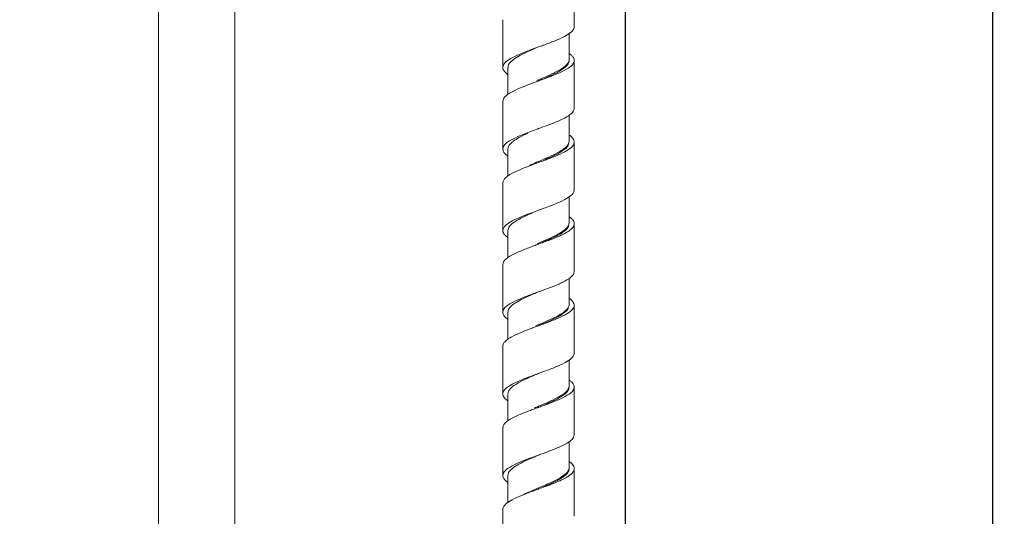
# Model space of a CAD drawing. Units: millimetres. Extents: x 1858 to 2026, y -137 to 210.
# Drawn here: x 1911 to 1969, y 54 to 83 of the extents above; entities that cross this region are included whole.
import ezdxf

# ---------------------------------------------------------------- set-up
doc = ezdxf.new("R2010")
doc.units = ezdxf.units.MM
doc.layers.get('0').update_dxf_attribs({"lineweight": 0})
doc.layers.add('02___PRT_ALL_AXES', color=7, linetype='Continuous', lineweight=0)
doc.styles.get("Standard").update_dxf_attribs({"font": 'ARIAL.TTF'})
doc.dimstyles.new('DIMSTYLE_1', dxfattribs={"dimtxt": 6, "dimasz": 4, "dimexe": 0.18, "dimexo": 2, "dimgap": 1, "dimtad": 1, "dimzin": 12, "dimdsep": 46, "dimtxsty": 'Standard', "dimcen": 0, "dimadec": 0, "dimazin": 3, "dimtfac": 1, "dimtmove": 0, "dimatfit": 3, "dimfxl": 0, "dimtolj": 1, "dimtzin": 0, "dimarcsym": 0})

# ---------------------------------------------------------------- blocks, each defined once
blk = doc.blocks.new('*D3')
at = {"color": 0, "linetype": 'Continuous', "lineweight": -2}
for p, q in [((1916.915, 196.402), (1865.924, 196.402)), ((1866.104, -101.39), (1866.104, 192.402)), ((1919.547, -105.39), (1865.924, -105.39))]:
    blk.add_line(p, q, dxfattribs=at)
at = {"color": 0, "linetype": 'Continuous'}
for points in [[(1865.437, 192.402), (1866.77, 192.402), (1866.104, 196.402)], [(1865.437, -101.39), (1866.77, -101.39), (1866.104, -105.39)]]:
    blk.add_solid(points, dxfattribs=at)
at = {"layer": 'Defpoints', "color": 0, "linetype": 'Continuous'}
for p in [(1866.104, 196.402), (1918.915, 196.402), (1921.547, -105.39)]:
    blk.add_point(p, dxfattribs=at)
at = {"color": 0, "linetype": 'Continuous', "lineweight": 0, "insert": (1862.04, 43.645), "char_height": 6, "attachment_point": 5, "rotation": 90}
blk.add_mtext('\\A1;1005.97', dxfattribs=at)
blk = doc.blocks.new('*D8')
at = {"color": 0, "linetype": 'Continuous', "lineweight": -2}
for p, q in [((1946.242, 93.206), (1946.242, -136.488)), ((1889.395, -100.039), (1889.395, -136.488)), ((1893.395, -136.308), (1942.242, -136.308))]:
    blk.add_line(p, q, dxfattribs=at)
at = {"color": 0, "linetype": 'Continuous'}
for points in [[(1893.395, -135.642), (1893.395, -136.975), (1889.395, -136.308)], [(1942.242, -135.642), (1942.242, -136.975), (1946.242, -136.308)]]:
    blk.add_solid(points, dxfattribs=at)
at = {"layer": 'Defpoints', "color": 0, "linetype": 'Continuous'}
for p in [(1946.242, 95.206), (1889.395, -98.039), (1946.242, -136.308)]:
    blk.add_point(p, dxfattribs=at)
at = {"color": 0, "linetype": 'Continuous', "lineweight": 0, "insert": (1916.864, -132.245), "char_height": 6, "attachment_point": 5}
blk.add_mtext('\\A1;189.49', dxfattribs=at)
blk = doc.blocks.new('*D5')
at = {"color": 0, "linetype": 'Continuous', "lineweight": -2}
for p, q in [((1946.577, 100.406), (1968.039, 100.406)), ((1967.859, -25.189), (1967.859, 96.406)), ((1942.789, -29.189), (1968.039, -29.189))]:
    blk.add_line(p, q, dxfattribs=at)
at = {"color": 0, "linetype": 'Continuous'}
for points in [[(1967.192, 96.406), (1968.525, 96.406), (1967.859, 100.406)], [(1967.192, -25.189), (1968.525, -25.189), (1967.859, -29.189)]]:
    blk.add_solid(points, dxfattribs=at)
at = {"layer": 'Defpoints', "color": 0, "linetype": 'Continuous'}
for p in [(1944.577, 100.406), (1967.859, 100.406), (1940.789, -29.189)]:
    blk.add_point(p, dxfattribs=at)
at = {"color": 0, "linetype": 'Continuous', "lineweight": 0, "insert": (1963.795, 35.608), "char_height": 6, "attachment_point": 5, "rotation": 90}
blk.add_mtext('\\A1;1500', dxfattribs=at)

msp = doc.modelspace()

# ---------------------------------------------------------------- linework, layer by layer
at = {"color": 7, "linetype": 'Continuous', "lineweight": 0}
for p, q in [((1918.792, 16.166), (1918.792, 90.506)), ((1923.292, 16.166), (1923.292, 90.506)), ((1943.242, 82.54), (1943.242, 85.346)), ((1939.042, 82.946), (1939.042, 80.14)), ((1942.942, 80.609), (1942.942, 82.142)), ((1943.242, 77.74), (1943.242, 80.546)), ((1939.342, 80.14), (1939.342, 78.556)), ((1939.042, 78.146), (1939.042, 75.34)), ((1942.942, 75.809), (1942.942, 77.337)), ((1939.342, 75.34), (1939.342, 73.74)), ((1943.242, 72.94), (1943.242, 75.746)), ((1939.042, 73.346), (1939.042, 70.54)), ((1942.942, 71.009), (1942.942, 72.543)), ((1941.142, 71.74), (1940.748, 71.596)), ((1943.242, 68.14), (1943.242, 70.946)), ((1939.342, 70.54), (1939.342, 68.958)), ((1939.042, 68.546), (1939.042, 65.74)), ((1942.942, 66.209), (1942.942, 67.733)), ((1943.242, 63.34), (1943.242, 66.146)), ((1939.342, 65.74), (1939.342, 64.141)), ((1939.042, 63.746), (1939.042, 60.94)), ((1942.942, 61.409), (1942.942, 62.944)), ((1939.342, 60.94), (1939.342, 59.353)), ((1943.242, 58.54), (1943.242, 61.346)), ((1939.042, 58.946), (1939.042, 56.14)), ((1942.942, 56.609), (1942.942, 58.128)), ((1943.242, 53.74), (1943.242, 56.546)), ((1939.342, 56.14), (1939.342, 54.542)), ((1939.042, 54.146), (1939.042, 51.34))]:
    msp.add_line(p, q, dxfattribs=at)
for points, knots in [([(1943.193, 82.371), (1943.158, 82.313), (1942.999, 82.149), (1942.625, 81.926), (1942.069, 81.683), (1941.648, 81.525), (1941.421, 81.442)], [0, 0, 0, 0, 0.202629, 0.674301, 1.298333, 2.022832, 2.022832, 2.022832, 2.022832]), ([(1943.238, 82.54), (1943.239, 82.519), (1943.237, 82.46), (1943.213, 82.404), (1943.193, 82.371)], [0, 0, 0, 0, 0.0616454, 0.176598, 0.176598, 0.176598, 0.176598]), ([(1941.142, 81.34), (1940.999, 81.288), (1940.634, 81.155), (1940.112, 80.957), (1939.744, 80.785), (1939.595, 80.706)], [0, 0, 0, 0, 0.457208, 1.165749, 1.673279, 1.673279, 1.673279, 1.673279]), ([(1941.142, 81.34), (1940.964, 81.265), (1940.596, 81.108), (1940.091, 80.875), (1939.777, 80.687), (1939.651, 80.594)], [0, 0, 0, 0, 0.578872, 1.19916, 1.670258, 1.670258, 1.670258, 1.670258]), ([(1939.518, 80.664), (1939.391, 80.594), (1939.217, 80.483), (1939.096, 80.318), (1939.073, 80.267)], [0, 0, 0, 0, 0.435761, 0.6032719, 0.6032719, 0.6032719, 0.6032719]), ([(1939.651, 80.594), (1939.641, 80.587), (1939.536, 80.508), (1939.387, 80.374), (1939.348, 80.196), (1939.347, 80.14)], [0, 0, 0, 0, 0.0356924, 0.3960631, 0.5632797, 0.5632797, 0.5632797, 0.5632797]), ([(1939.073, 80.267), (1939.055, 80.229), (1939.042, 80.186), (1939.042, 80.142), (1939.042, 80.14)], [0, 0, 0, 0, 0.1247637, 0.1310571, 0.1310571, 0.1310571, 0.1310571]), ([(1943.237, 77.74), (1943.234, 77.676), (1943.207, 77.595), (1943.163, 77.526), (1943.153, 77.513)], [0, 0, 0, 0, 0.1934134, 0.2440703, 0.2440703, 0.2440703, 0.2440703]), ([(1943.153, 77.513), (1943.088, 77.422), (1942.839, 77.249), (1942.38, 77.009), (1941.828, 76.791), (1941.445, 76.65), (1941.274, 76.588)], [0, 0, 0, 0, 0.33534, 0.883886, 1.563617, 2.109014, 2.109014, 2.109014, 2.109014]), ([(1941.142, 76.54), (1941.122, 76.533), (1940.871, 76.441), (1940.412, 76.273), (1939.978, 76.096), (1939.779, 76)], [0, 0, 0, 0, 0.061977, 0.80379, 1.465856, 1.465856, 1.465856, 1.465856]), ([(1939.779, 76), (1939.622, 75.925), (1939.389, 75.796), (1939.169, 75.629), (1939.116, 75.551)], [0, 0, 0, 0, 0.5227426, 0.8058129, 0.8058129, 0.8058129, 0.8058129]), ([(1940.519, 76.27), (1940.34, 76.189), (1940.041, 76.048), (1939.758, 75.874), (1939.651, 75.794)], [0, 0, 0, 0, 0.5893456, 0.9913597, 0.9913597, 0.9913597, 0.9913597]), ([(1939.116, 75.551), (1939.101, 75.529), (1939.065, 75.464), (1939.05, 75.388), (1939.049, 75.34)], [0, 0, 0, 0, 0.0782512, 0.2237001, 0.2237001, 0.2237001, 0.2237001]), ([(1939.049, 75.34), (1939.048, 75.3), (1939.058, 75.229), (1939.09, 75.166), (1939.107, 75.141)], [0, 0, 0, 0, 0.117888, 0.210191, 0.210191, 0.210191, 0.210191]), ([(1939.651, 75.794), (1939.632, 75.779), (1939.525, 75.696), (1939.38, 75.557), (1939.347, 75.391), (1939.346, 75.34)], [0, 0, 0, 0, 0.0723525, 0.4103462, 0.5639514, 0.5639514, 0.5639514, 0.5639514]), ([(1939.107, 75.141), (1939.155, 75.07), (1939.238, 75.002), (1939.323, 74.941), (1939.339, 74.93)], [0, 0, 0, 0, 0.2545405, 0.3136899, 0.3136899, 0.3136899, 0.3136899]), ([(1940.527, 74.319), (1940.378, 74.262), (1940.044, 74.131), (1939.658, 73.952), (1939.427, 73.82), (1939.373, 73.784)], [0, 0, 0, 0, 0.476691, 1.078603, 1.273349, 1.273349, 1.273349, 1.273349]), ([(1939.184, 73.628), (1939.183, 73.627), (1939.14, 73.582), (1939.1, 73.532), (1939.074, 73.478)], [0, 0, 0, 0, 0.0058285, 0.1861011, 0.1861011, 0.1861011, 0.1861011]), ([(1939.074, 73.478), (1939.057, 73.443), (1939.043, 73.398), (1939.042, 73.352), (1939.042, 73.346)], [0, 0, 0, 0, 0.1174696, 0.1368301, 0.1368301, 0.1368301, 0.1368301]), ([(1943.239, 72.94), (1943.24, 72.924), (1943.236, 72.804), (1943.148, 72.702), (1943.074, 72.632)], [0, 0, 0, 0, 0.0485793, 0.3551595, 0.3551595, 0.3551595, 0.3551595]), ([(1943.074, 72.632), (1942.961, 72.527), (1942.648, 72.338), (1942.1, 72.095), (1941.682, 71.938), (1941.457, 71.855)], [0, 0, 0, 0, 0.46323, 1.080583, 1.801611, 1.801611, 1.801611, 1.801611]), ([(1940.748, 71.596), (1940.525, 71.513), (1940.134, 71.366), (1939.754, 71.191), (1939.595, 71.107)], [0, 0, 0, 0, 0.712594, 1.25301, 1.25301, 1.25301, 1.25301]), ([(1940.804, 71.596), (1940.606, 71.51), (1940.242, 71.35), (1939.892, 71.157), (1939.739, 71.057)], [0, 0, 0, 0, 0.646682, 1.194232, 1.194232, 1.194232, 1.194232]), ([(1939.074, 70.672), (1939.057, 70.637), (1939.043, 70.592), (1939.042, 70.546), (1939.042, 70.54)], [0, 0, 0, 0, 0.1174696, 0.1368301, 0.1368301, 0.1368301, 0.1368301]), ([(1939.541, 71.077), (1939.411, 71.007), (1939.231, 70.893), (1939.1, 70.726), (1939.074, 70.672)], [0, 0, 0, 0, 0.4442449, 0.6245176, 0.6245176, 0.6245176, 0.6245176]), ([(1942.879, 70.802), (1942.828, 70.712), (1942.618, 70.529), (1942.211, 70.283), (1941.693, 70.043), (1941.322, 69.885), (1941.142, 69.809)], [0, 0, 0, 0, 0.310144, 0.811941, 1.431434, 2.01969, 2.01969, 2.01969, 2.01969]), ([(1943.158, 70.723), (1943.096, 70.636), (1942.856, 70.465), (1942.407, 70.227), (1941.812, 69.99), (1941.382, 69.833), (1941.162, 69.753)], [0, 0, 0, 0, 0.318548, 0.859226, 1.533685, 2.234403, 2.234403, 2.234403, 2.234403]), ([(1942.926, 70.841), (1942.9, 70.753), (1942.739, 70.554), (1942.374, 70.309), (1941.861, 70.053), (1941.475, 69.887), (1941.268, 69.799)], [0, 0, 0, 0, 0.276306, 0.731413, 1.320318, 1.992412, 1.992412, 1.992412, 1.992412]), ([(1943.236, 70.946), (1943.234, 70.886), (1943.215, 70.821), (1943.184, 70.764), (1943.181, 70.759)], [0, 0, 0, 0, 0.1782619, 0.1948448, 0.1948448, 0.1948448, 0.1948448]), ([(1943.186, 71.13), (1943.205, 71.1), (1943.232, 71.04), (1943.237, 70.975), (1943.236, 70.946)], [0, 0, 0, 0, 0.1056844, 0.1932271, 0.1932271, 0.1932271, 0.1932271]), ([(1939.042, 70.54), (1939.045, 70.453), (1939.092, 70.366), (1939.147, 70.297), (1939.149, 70.295)], [0, 0, 0, 0, 0.2605813, 0.2673981, 0.2673981, 0.2673981, 0.2673981]), ([(1940.728, 69.594), (1940.626, 69.556), (1940.316, 69.439), (1939.843, 69.249), (1939.418, 69.019), (1939.203, 68.863), (1939.149, 68.799)], [0, 0, 0, 0, 0.326543, 0.994239, 1.525037, 1.778179, 1.778179, 1.778179, 1.778179]), ([(1941.142, 69.746), (1941.134, 69.743), (1941.09, 69.727), (1941.046, 69.711), (1941.009, 69.697)], [0, 0, 0, 0, 0.0237271, 0.1411908, 0.1411908, 0.1411908, 0.1411908]), ([(1939.12, 68.762), (1939.107, 68.743), (1939.068, 68.676), (1939.05, 68.599), (1939.049, 68.545)], [0, 0, 0, 0, 0.0703045, 0.2302112, 0.2302112, 0.2302112, 0.2302112]), ([(1943.158, 67.917), (1943.096, 67.831), (1942.856, 67.66), (1942.407, 67.422), (1941.849, 67.199), (1941.456, 67.055), (1941.274, 66.988)], [0, 0, 0, 0, 0.318548, 0.859226, 1.533685, 2.115399, 2.115399, 2.115399, 2.115399]), ([(1943.236, 68.14), (1943.234, 68.081), (1943.211, 68.001), (1943.169, 67.934), (1943.158, 67.917)], [0, 0, 0, 0, 0.1782619, 0.2380003, 0.2380003, 0.2380003, 0.2380003]), ([(1941.142, 66.94), (1940.994, 66.877), (1940.651, 66.731), (1940.153, 66.507), (1939.818, 66.313), (1939.675, 66.213)], [0, 0, 0, 0, 0.483492, 1.115201, 1.639393, 1.639393, 1.639393, 1.639393]), ([(1941.142, 66.94), (1941.134, 66.937), (1940.894, 66.85), (1940.445, 66.686), (1940.008, 66.509), (1939.807, 66.414)], [0, 0, 0, 0, 0.023727, 0.767674, 1.43537, 1.43537, 1.43537, 1.43537]), ([(1939.807, 66.414), (1939.647, 66.337), (1939.406, 66.207), (1939.177, 66.038), (1939.12, 65.956)], [0, 0, 0, 0, 0.5307982, 0.8293335, 0.8293335, 0.8293335, 0.8293335]), ([(1942.908, 65.994), (1942.866, 65.891), (1942.655, 65.691), (1942.249, 65.44), (1941.728, 65.195), (1941.352, 65.035), (1941.165, 64.955)], [0, 0, 0, 0, 0.333711, 0.827919, 1.445226, 2.054757, 2.054757, 2.054757, 2.054757]), ([(1943.14, 66.386), (1943.144, 66.38), (1943.196, 66.311), (1943.237, 66.225), (1943.24, 66.145)], [0, 0, 0, 0, 0.0207438, 0.2609443, 0.2609443, 0.2609443, 0.2609443]), ([(1943.24, 66.145), (1943.241, 66.134), (1943.24, 66.1), (1943.232, 66.067), (1943.225, 66.047)], [0, 0, 0, 0, 0.0355418, 0.1004409, 0.1004409, 0.1004409, 0.1004409]), ([(1939.049, 65.74), (1939.048, 65.705), (1939.055, 65.636), (1939.085, 65.575), (1939.103, 65.547)], [0, 0, 0, 0, 0.1042146, 0.2028522, 0.2028522, 0.2028522, 0.2028522]), ([(1939.12, 65.956), (1939.107, 65.937), (1939.068, 65.87), (1939.05, 65.793), (1939.049, 65.74)], [0, 0, 0, 0, 0.0703045, 0.2302112, 0.2302112, 0.2302112, 0.2302112]), ([(1939.103, 65.547), (1939.147, 65.48), (1939.231, 65.409), (1939.316, 65.345), (1939.338, 65.33)], [0, 0, 0, 0, 0.2409932, 0.3200343, 0.3200343, 0.3200343, 0.3200343]), ([(1942.869, 65.988), (1942.808, 65.889), (1942.577, 65.7), (1942.147, 65.45), (1941.644, 65.222), (1941.296, 65.074), (1941.142, 65.009)], [0, 0, 0, 0, 0.348834, 0.868066, 1.498866, 2.002121, 2.002121, 2.002121, 2.002121]), ([(1943.088, 65.851), (1942.98, 65.744), (1942.671, 65.557), (1942.131, 65.313), (1941.607, 65.115), (1941.272, 64.993), (1941.162, 64.953)], [0, 0, 0, 0, 0.454765, 1.065306, 1.782681, 2.133869, 2.133869, 2.133869, 2.133869]), ([(1941.011, 64.898), (1940.935, 64.87), (1940.845, 64.837), (1940.755, 64.804), (1940.741, 64.799)], [0, 0, 0, 0, 0.2426277, 0.2872933, 0.2872933, 0.2872933, 0.2872933]), ([(1940.741, 64.799), (1940.531, 64.721), (1940.132, 64.57), (1939.678, 64.362), (1939.438, 64.227), (1939.378, 64.187)], [0, 0, 0, 0, 0.671811, 1.280695, 1.496376, 1.496376, 1.496376, 1.496376]), ([(1939.081, 63.895), (1939.062, 63.859), (1939.044, 63.808), (1939.043, 63.756), (1939.043, 63.746)], [0, 0, 0, 0, 0.1227461, 0.1551531, 0.1551531, 0.1551531, 0.1551531]), ([(1943.24, 63.34), (1943.241, 63.328), (1943.239, 63.215), (1943.159, 63.116), (1943.088, 63.045)], [0, 0, 0, 0, 0.0355418, 0.335965, 0.335965, 0.335965, 0.335965]), ([(1943.088, 63.045), (1942.98, 62.939), (1942.671, 62.751), (1942.131, 62.507), (1941.644, 62.323), (1941.346, 62.214), (1941.273, 62.188)], [0, 0, 0, 0, 0.454765, 1.065306, 1.782681, 2.016255, 2.016255, 2.016255, 2.016255]), ([(1941.142, 62.14), (1941.022, 62.096), (1940.678, 61.971), (1940.157, 61.775), (1939.765, 61.596), (1939.595, 61.507)], [0, 0, 0, 0, 0.381899, 1.098369, 1.671964, 1.671964, 1.671964, 1.671964]), ([(1941.142, 62.14), (1941.129, 62.134), (1940.905, 62.039), (1940.498, 61.866), (1940.113, 61.679), (1939.94, 61.581)], [0, 0, 0, 0, 0.043496, 0.729647, 1.326264, 1.326264, 1.326264, 1.326264]), ([(1939.564, 61.491), (1939.431, 61.419), (1939.249, 61.306), (1939.11, 61.142), (1939.081, 61.089)], [0, 0, 0, 0, 0.4527265, 0.6334927, 0.6334927, 0.6334927, 0.6334927]), ([(1943.181, 61.537), (1943.2, 61.509), (1943.23, 61.447), (1943.236, 61.379), (1943.235, 61.346)], [0, 0, 0, 0, 0.1000746, 0.2010341, 0.2010341, 0.2010341, 0.2010341]), ([(1939.081, 61.089), (1939.062, 61.053), (1939.044, 61.003), (1939.043, 60.951), (1939.043, 60.94)], [0, 0, 0, 0, 0.1227461, 0.1551531, 0.1551531, 0.1551531, 0.1551531]), ([(1939.043, 60.94), (1939.047, 60.859), (1939.088, 60.773), (1939.141, 60.704), (1939.145, 60.699)], [0, 0, 0, 0, 0.2441182, 0.2622293, 0.2622293, 0.2622293, 0.2622293]), ([(1939.547, 61.308), (1939.462, 61.231), (1939.355, 61.113), (1939.345, 60.969), (1939.346, 60.94)], [0, 0, 0, 0, 0.3425114, 0.4279696, 0.4279696, 0.4279696, 0.4279696]), ([(1942.861, 61.178), (1942.789, 61.068), (1942.536, 60.872), (1942.081, 60.618), (1941.594, 60.401), (1941.27, 60.263), (1941.142, 60.209)], [0, 0, 0, 0, 0.394574, 0.930678, 1.571783, 1.989176, 1.989176, 1.989176, 1.989176]), ([(1943.162, 61.128), (1943.105, 61.045), (1942.874, 60.876), (1942.435, 60.64), (1941.833, 60.398), (1941.393, 60.237), (1941.162, 60.153)], [0, 0, 0, 0, 0.302343, 0.835067, 1.504093, 2.241131, 2.241131, 2.241131, 2.241131]), ([(1942.875, 61.137), (1942.811, 61.025), (1942.562, 60.826), (1942.114, 60.571), (1941.625, 60.351), (1941.297, 60.211), (1941.165, 60.155)], [0, 0, 0, 0, 0.386838, 0.918305, 1.559771, 1.989578, 1.989578, 1.989578, 1.989578]), ([(1943.235, 61.346), (1943.234, 61.291), (1943.218, 61.228), (1943.19, 61.173), (1943.186, 61.166)], [0, 0, 0, 0, 0.1634277, 0.187249, 0.187249, 0.187249, 0.187249]), ([(1940.732, 59.995), (1940.64, 59.961), (1940.338, 59.848), (1939.87, 59.661), (1939.435, 59.429), (1939.211, 59.271), (1939.152, 59.202)], [0, 0, 0, 0, 0.295197, 0.968364, 1.507137, 1.77773, 1.77773, 1.77773, 1.77773]), ([(1939.125, 59.167), (1939.113, 59.15), (1939.072, 59.083), (1939.05, 59.003), (1939.048, 58.945)], [0, 0, 0, 0, 0.0618472, 0.2365136, 0.2365136, 0.2365136, 0.2365136]), ([(1943.235, 58.54), (1943.234, 58.486), (1943.215, 58.408), (1943.175, 58.341), (1943.162, 58.322)], [0, 0, 0, 0, 0.1634277, 0.2317448, 0.2317448, 0.2317448, 0.2317448]), ([(1943.162, 58.322), (1943.105, 58.24), (1942.874, 58.071), (1942.435, 57.834), (1941.87, 57.607), (1941.468, 57.459), (1941.274, 57.388)], [0, 0, 0, 0, 0.302343, 0.835067, 1.504093, 2.121925, 2.121925, 2.121925, 2.121925]), ([(1941.142, 57.34), (1940.913, 57.256), (1940.473, 57.096), (1940.038, 56.922), (1939.835, 56.827)], [0, 0, 0, 0, 0.731362, 1.40453, 1.40453, 1.40453, 1.40453]), ([(1941.142, 57.34), (1941.069, 57.309), (1940.805, 57.197), (1940.377, 57.011), (1940.03, 56.836), (1939.876, 56.744)], [0, 0, 0, 0, 0.237366, 0.860546, 1.400354, 1.400354, 1.400354, 1.400354]), ([(1941.274, 57.388), (1941.235, 57.374), (1941.191, 57.358), (1941.146, 57.342), (1941.142, 57.34)], [0, 0, 0, 0, 0.1266028, 0.1411313, 0.1411313, 0.1411313, 0.1411313]), ([(1939.835, 56.827), (1939.672, 56.75), (1939.424, 56.617), (1939.185, 56.447), (1939.125, 56.361)], [0, 0, 0, 0, 0.5387733, 0.8533709, 0.8533709, 0.8533709, 0.8533709]), ([(1943.136, 56.79), (1943.138, 56.787), (1943.193, 56.718), (1943.239, 56.631), (1943.241, 56.546)], [0, 0, 0, 0, 0.0095915, 0.2662293, 0.2662293, 0.2662293, 0.2662293]), ([(1939.125, 56.361), (1939.113, 56.345), (1939.072, 56.277), (1939.05, 56.198), (1939.048, 56.14)], [0, 0, 0, 0, 0.0618472, 0.2365136, 0.2365136, 0.2365136, 0.2365136]), ([(1939.527, 56.489), (1939.453, 56.419), (1939.359, 56.308), (1939.345, 56.173), (1939.346, 56.14)], [0, 0, 0, 0, 0.303882, 0.4019083, 0.4019083, 0.4019083, 0.4019083]), ([(1943.241, 56.546), (1943.242, 56.538), (1943.241, 56.512), (1943.236, 56.486), (1943.231, 56.469)], [0, 0, 0, 0, 0.02250767, 0.07749042, 0.07749042, 0.07749042, 0.07749042]), ([(1939.048, 56.14), (1939.047, 56.109), (1939.052, 56.043), (1939.08, 55.983), (1939.099, 55.954)], [0, 0, 0, 0, 0.0907524, 0.1951421, 0.1951421, 0.1951421, 0.1951421]), ([(1939.099, 55.954), (1939.14, 55.89), (1939.223, 55.815), (1939.31, 55.75), (1939.337, 55.731)], [0, 0, 0, 0, 0.228165, 0.326761, 0.326761, 0.326761, 0.326761]), ([(1942.592, 55.928), (1942.461, 55.862), (1942.11, 55.706), (1941.629, 55.523), (1941.284, 55.397), (1941.162, 55.353)], [0, 0, 0, 0, 0.438812, 1.152354, 1.541256, 1.541256, 1.541256, 1.541256]), ([(1942.492, 55.993), (1942.332, 55.892), (1941.969, 55.702), (1941.594, 55.539), (1941.391, 55.452)], [0, 0, 0, 0, 0.566029, 1.227042, 1.227042, 1.227042, 1.227042]), ([(1942.521, 56.075), (1942.368, 55.974), (1942.012, 55.786), (1941.645, 55.624), (1941.446, 55.538)], [0, 0, 0, 0, 0.552337, 1.202708, 1.202708, 1.202708, 1.202708]), ([(1940.723, 55.192), (1940.53, 55.121), (1940.145, 54.974), (1939.63, 54.744), (1939.318, 54.556), (1939.207, 54.45)], [0, 0, 0, 0, 0.618579, 1.234306, 1.695502, 1.695502, 1.695502, 1.695502]), ([(1941.119, 55.399), (1941.018, 55.356), (1940.719, 55.229), (1940.417, 55.096), (1940.22, 54.998), (1940.216, 54.996)], [0, 0, 0, 0, 0.3288965, 0.9769354, 0.989149, 0.989149, 0.989149, 0.989149]), ([(1941.011, 55.298), (1940.947, 55.274), (1940.851, 55.239), (1940.755, 55.204), (1940.723, 55.192)], [0, 0, 0, 0, 0.2049345, 0.3065351, 0.3065351, 0.3065351, 0.3065351]), ([(1939.085, 54.304), (1939.066, 54.269), (1939.045, 54.216), (1939.043, 54.161), (1939.044, 54.146)], [0, 0, 0, 0, 0.1196259, 0.1650691, 0.1650691, 0.1650691, 0.1650691])]:
    msp.add_open_spline(points, degree=3, knots=knots, dxfattribs=at)
for points in [[(1941.273, 81.387), (1941.229, 81.372), (1941.185, 81.356), (1941.142, 81.34)], [(1941.421, 81.442), (1941.372, 81.424), (1941.322, 81.406), (1941.273, 81.387)], [(1939.595, 80.706), (1939.569, 80.692), (1939.543, 80.678), (1939.518, 80.664)], [(1939.042, 80.14), (1939.042, 80.098), (1939.054, 80.056), (1939.071, 80.018)], [(1939.071, 80.018), (1939.093, 79.971), (1939.122, 79.927), (1939.156, 79.887)], [(1939.156, 79.887), (1939.206, 79.827), (1939.267, 79.775), (1939.331, 79.73)], [(1941.274, 76.588), (1941.23, 76.572), (1941.186, 76.556), (1941.142, 76.54)], [(1940.617, 74.353), (1940.587, 74.341), (1940.557, 74.33), (1940.527, 74.319)], [(1940.73, 74.395), (1940.693, 74.381), (1940.655, 74.367), (1940.617, 74.353)], [(1940.748, 74.401), (1940.742, 74.399), (1940.736, 74.397), (1940.73, 74.395)], [(1939.373, 73.784), (1939.305, 73.739), (1939.24, 73.687), (1939.184, 73.628)], [(1941.273, 71.788), (1941.229, 71.772), (1941.185, 71.756), (1941.142, 71.74)], [(1941.457, 71.855), (1941.395, 71.832), (1941.334, 71.81), (1941.273, 71.788)], [(1942.947, 71.355), (1942.975, 71.335), (1943.003, 71.314), (1943.03, 71.292)], [(1943.03, 71.292), (1943.074, 71.256), (1943.118, 71.217), (1943.154, 71.172)], [(1939.436, 70.788), (1939.385, 70.715), (1939.344, 70.628), (1939.342, 70.54)], [(1939.739, 71.057), (1939.626, 70.983), (1939.513, 70.898), (1939.436, 70.788)], [(1939.595, 71.107), (1939.577, 71.097), (1939.559, 71.087), (1939.541, 71.077)], [(1942.902, 70.847), (1942.895, 70.832), (1942.888, 70.817), (1942.879, 70.802)], [(1942.937, 71.009), (1942.936, 70.954), (1942.924, 70.898), (1942.902, 70.847)], [(1943.154, 71.172), (1943.165, 71.159), (1943.176, 71.145), (1943.186, 71.13)], [(1943.181, 70.759), (1943.174, 70.747), (1943.166, 70.735), (1943.158, 70.723)], [(1939.149, 70.295), (1939.2, 70.231), (1939.264, 70.176), (1939.331, 70.129)], [(1941.009, 69.697), (1940.915, 69.663), (1940.821, 69.628), (1940.728, 69.594)], [(1941.142, 69.809), (1941.114, 69.797), (1941.086, 69.785), (1941.058, 69.773)], [(1941.162, 69.753), (1941.156, 69.751), (1941.149, 69.748), (1941.142, 69.746)], [(1939.149, 68.799), (1939.139, 68.787), (1939.129, 68.775), (1939.12, 68.762)], [(1941.274, 66.988), (1941.23, 66.972), (1941.186, 66.956), (1941.142, 66.94)], [(1939.675, 66.213), (1939.571, 66.139), (1939.467, 66.054), (1939.405, 65.943)], [(1942.883, 66.013), (1942.879, 66.004), (1942.874, 65.996), (1942.869, 65.988)], [(1942.939, 66.209), (1942.936, 66.141), (1942.915, 66.073), (1942.883, 66.013)], [(1942.913, 66.009), (1942.912, 66.004), (1942.91, 65.999), (1942.908, 65.994)], [(1942.934, 66.568), (1942.94, 66.564), (1942.946, 66.56), (1942.952, 66.556)], [(1942.952, 66.556), (1943.011, 66.516), (1943.068, 66.47), (1943.115, 66.416)], [(1943.225, 66.047), (1943.199, 65.971), (1943.144, 65.907), (1943.088, 65.851)], [(1943.115, 66.416), (1943.124, 66.406), (1943.132, 66.396), (1943.14, 66.386)], [(1939.405, 65.943), (1939.371, 65.881), (1939.347, 65.81), (1939.345, 65.74)], [(1941.142, 65.009), (1941.087, 64.985), (1941.032, 64.962), (1940.977, 64.938)], [(1941.142, 64.946), (1941.098, 64.93), (1941.055, 64.914), (1941.011, 64.898)], [(1941.162, 64.953), (1941.155, 64.95), (1941.149, 64.948), (1941.142, 64.946)], [(1939.193, 64.037), (1939.15, 63.994), (1939.11, 63.948), (1939.081, 63.895)], [(1939.378, 64.187), (1939.312, 64.143), (1939.249, 64.093), (1939.193, 64.037)], [(1941.273, 62.188), (1941.229, 62.172), (1941.186, 62.156), (1941.142, 62.14)], [(1939.94, 61.581), (1939.801, 61.503), (1939.665, 61.415), (1939.547, 61.308)], [(1939.595, 61.507), (1939.585, 61.502), (1939.575, 61.496), (1939.564, 61.491)], [(1942.941, 61.409), (1942.938, 61.327), (1942.905, 61.247), (1942.861, 61.178)], [(1942.946, 61.755), (1942.969, 61.739), (1942.991, 61.722), (1943.013, 61.705)], [(1943.013, 61.705), (1943.063, 61.667), (1943.111, 61.626), (1943.151, 61.578)], [(1943.151, 61.578), (1943.162, 61.565), (1943.172, 61.551), (1943.181, 61.537)], [(1942.937, 61.315), (1942.929, 61.253), (1942.906, 61.191), (1942.875, 61.137)], [(1943.186, 61.166), (1943.179, 61.153), (1943.171, 61.14), (1943.162, 61.128)], [(1939.145, 60.699), (1939.196, 60.632), (1939.262, 60.577), (1939.332, 60.529)], [(1941.142, 60.209), (1941.06, 60.174), (1940.978, 60.139), (1940.897, 60.104)], [(1941.009, 60.097), (1940.917, 60.063), (1940.825, 60.03), (1940.732, 59.995)], [(1941.142, 60.146), (1941.098, 60.129), (1941.054, 60.113), (1941.009, 60.097)], [(1941.162, 60.153), (1941.156, 60.151), (1941.149, 60.148), (1941.142, 60.146)], [(1939.152, 59.202), (1939.143, 59.191), (1939.133, 59.179), (1939.125, 59.167)], [(1939.876, 56.744), (1939.752, 56.67), (1939.631, 56.588), (1939.527, 56.489)], [(1942.928, 56.972), (1942.936, 56.967), (1942.944, 56.961), (1942.952, 56.956)], [(1942.952, 56.956), (1943.01, 56.916), (1943.064, 56.871), (1943.111, 56.819)], [(1943.111, 56.819), (1943.12, 56.81), (1943.128, 56.8), (1943.136, 56.79)], [(1942.821, 56.264), (1942.729, 56.156), (1942.611, 56.07), (1942.492, 55.993)], [(1942.835, 56.344), (1942.751, 56.235), (1942.636, 56.151), (1942.521, 56.075)], [(1942.885, 56.354), (1942.866, 56.322), (1942.845, 56.292), (1942.821, 56.264)], [(1942.85, 56.364), (1942.845, 56.357), (1942.84, 56.351), (1942.835, 56.344)], [(1942.921, 56.497), (1942.904, 56.449), (1942.879, 56.405), (1942.85, 56.364)], [(1942.936, 56.486), (1942.927, 56.44), (1942.908, 56.395), (1942.885, 56.354)], [(1942.942, 56.609), (1942.942, 56.571), (1942.934, 56.533), (1942.921, 56.497)], [(1943.101, 56.264), (1943.047, 56.21), (1942.987, 56.162), (1942.924, 56.119)], [(1943.21, 56.412), (1943.183, 56.357), (1943.144, 56.307), (1943.101, 56.264)], [(1943.231, 56.469), (1943.226, 56.449), (1943.218, 56.43), (1943.21, 56.412)], [(1942.737, 56.005), (1942.689, 55.978), (1942.641, 55.952), (1942.592, 55.928)], [(1942.924, 56.119), (1942.864, 56.077), (1942.801, 56.04), (1942.737, 56.005)], [(1941.142, 55.345), (1941.098, 55.33), (1941.055, 55.314), (1941.011, 55.298)], [(1941.142, 55.408), (1941.134, 55.405), (1941.127, 55.402), (1941.119, 55.399)], [(1941.446, 55.538), (1941.345, 55.495), (1941.243, 55.452), (1941.142, 55.408)], [(1941.162, 55.353), (1941.155, 55.35), (1941.149, 55.348), (1941.142, 55.345)], [(1939.207, 54.45), (1939.161, 54.407), (1939.117, 54.359), (1939.085, 54.304)]]:
    msp.add_open_spline(points, degree=3, dxfattribs=at)
at = {"layer": '02___PRT_ALL_AXES', "color": 7, "linetype": 'Continuous', "lineweight": 0}
msp.add_line((1941.142, 74.546), (1940.748, 74.401), dxfattribs=at)
for points in [[(1942.937, 80.498), (1942.925, 80.425), (1942.889, 80.355), (1942.846, 80.295)], [(1942.939, 80.609), (1942.936, 80.544), (1942.918, 80.479), (1942.888, 80.421)], [(1942.949, 80.954), (1942.982, 80.93), (1943.014, 80.905), (1943.045, 80.879)], [(1943.045, 80.879), (1943.086, 80.844), (1943.125, 80.808), (1943.158, 80.766)], [(1943.158, 80.766), (1943.17, 80.752), (1943.18, 80.737), (1943.19, 80.722)], [(1943.237, 80.546), (1943.237, 80.535), (1943.236, 80.523), (1943.234, 80.512)], [(1942.888, 80.421), (1942.883, 80.411), (1942.878, 80.402), (1942.872, 80.392)], [(1943.176, 80.353), (1943.169, 80.341), (1943.161, 80.329), (1943.153, 80.318)], [(1941.142, 79.409), (1941.106, 79.393), (1941.071, 79.378), (1941.035, 79.363)], [(1941.162, 79.353), (1941.156, 79.351), (1941.149, 79.348), (1941.142, 79.346)], [(1941.009, 79.297), (1940.91, 79.261), (1940.811, 79.224), (1940.711, 79.188)], [(1939.145, 78.394), (1939.135, 78.382), (1939.125, 78.37), (1939.116, 78.356)], [(1942.941, 76.163), (1942.944, 76.161), (1942.947, 76.159), (1942.951, 76.157)], [(1942.951, 76.157), (1943.012, 76.116), (1943.071, 76.069), (1943.119, 76.013)], [(1943.119, 76.013), (1943.128, 76.003), (1943.136, 75.992), (1943.145, 75.982)], [(1942.908, 75.661), (1942.901, 75.643), (1942.893, 75.626), (1942.884, 75.609)], [(1942.912, 75.669), (1942.911, 75.667), (1942.909, 75.664), (1942.908, 75.661)], [(1942.937, 75.809), (1942.936, 75.761), (1942.928, 75.714), (1942.912, 75.669)], [(1943.222, 75.636), (1943.192, 75.559), (1943.134, 75.494), (1943.074, 75.438)], [(1940.734, 74.434), (1940.691, 74.415), (1940.648, 74.396), (1940.606, 74.378)], [(1941.119, 74.599), (1940.99, 74.544), (1940.862, 74.49), (1940.734, 74.434)], [(1941.162, 74.553), (1941.155, 74.551), (1941.149, 74.548), (1941.142, 74.546)], [(1941.457, 74.66), (1941.358, 74.624), (1941.26, 74.589), (1941.162, 74.553)]]:
    msp.add_open_spline(points, degree=3, dxfattribs=at)
for points, knots in [([(1943.234, 80.512), (1943.226, 80.459), (1943.206, 80.404), (1943.178, 80.356), (1943.176, 80.353)], [0, 0, 0, 0, 0.1609356, 0.1695309, 0.1695309, 0.1695309, 0.1695309]), ([(1943.19, 80.722), (1943.209, 80.691), (1943.235, 80.633), (1943.238, 80.57), (1943.237, 80.546)], [0, 0, 0, 0, 0.1107982, 0.1847914, 0.1847914, 0.1847914, 0.1847914]), ([(1942.872, 80.392), (1942.815, 80.297), (1942.594, 80.112), (1942.179, 79.867), (1941.671, 79.633), (1941.312, 79.481), (1941.142, 79.409)], [0, 0, 0, 0, 0.333149, 0.837274, 1.452555, 2.007173, 2.007173, 2.007173, 2.007173]), ([(1943.153, 80.318), (1943.088, 80.227), (1942.838, 80.054), (1942.379, 79.815), (1941.79, 79.582), (1941.37, 79.429), (1941.162, 79.353)], [0, 0, 0, 0, 0.335688, 0.884366, 1.564165, 2.227689, 2.227689, 2.227689, 2.227689]), ([(1942.846, 80.295), (1942.767, 80.185), (1942.507, 79.99), (1942.043, 79.737), (1941.574, 79.529), (1941.271, 79.4), (1941.165, 79.355)], [0, 0, 0, 0, 0.404531, 0.948631, 1.593331, 1.938987, 1.938987, 1.938987, 1.938987]), ([(1941.142, 79.346), (1941.122, 79.338), (1941.078, 79.322), (1941.034, 79.306), (1941.009, 79.297)], [0, 0, 0, 0, 0.0626567, 0.1414508, 0.1414508, 0.1414508, 0.1414508]), ([(1940.711, 79.188), (1940.603, 79.147), (1940.289, 79.029), (1939.815, 78.836), (1939.401, 78.608), (1939.196, 78.454), (1939.145, 78.394)], [0, 0, 0, 0, 0.34595, 1.007891, 1.530484, 1.766512, 1.766512, 1.766512, 1.766512]), ([(1939.116, 78.356), (1939.101, 78.335), (1939.065, 78.269), (1939.05, 78.194), (1939.049, 78.145)], [0, 0, 0, 0, 0.0783562, 0.2236045, 0.2236045, 0.2236045, 0.2236045]), ([(1943.145, 75.982), (1943.151, 75.973), (1943.2, 75.904), (1943.236, 75.82), (1943.239, 75.745)], [0, 0, 0, 0, 0.0314119, 0.2554165, 0.2554165, 0.2554165, 0.2554165]), ([(1942.884, 75.609), (1942.836, 75.525), (1942.64, 75.345), (1942.252, 75.104), (1941.726, 74.857), (1941.342, 74.693), (1941.142, 74.609)], [0, 0, 0, 0, 0.290089, 0.77406, 1.375763, 2.027984, 2.027984, 2.027984, 2.027984]), ([(1942.927, 75.65), (1942.907, 75.586), (1942.797, 75.404), (1942.476, 75.17), (1941.999, 74.917), (1941.631, 74.755), (1941.432, 74.669)], [0, 0, 0, 0, 0.202764, 0.619076, 1.173268, 1.823579, 1.823579, 1.823579, 1.823579]), ([(1943.074, 75.438), (1942.961, 75.332), (1942.648, 75.144), (1942.1, 74.9), (1941.682, 74.743), (1941.457, 74.66)], [0, 0, 0, 0, 0.463236, 1.080576, 1.801575, 1.801575, 1.801575, 1.801575]), ([(1943.239, 75.745), (1943.24, 75.729), (1943.239, 75.692), (1943.229, 75.656), (1943.222, 75.636)], [0, 0, 0, 0, 0.0486404, 0.1114539, 0.1114539, 0.1114539, 0.1114539]), ([(1941.142, 74.609), (1941.138, 74.607), (1941.13, 74.603), (1941.122, 74.6), (1941.119, 74.599)], [0, 0, 0, 0, 0.01400742, 0.02505341, 0.02505341, 0.02505341, 0.02505341])]:
    msp.add_open_spline(points, degree=3, knots=knots, dxfattribs=at)

# ---------------------------------------------------------------- dimensions: what is measured, and where the dimension line sits
at = {"color": 0, "linetype": 'Continuous', "lineweight": 0}
dim = msp.add_linear_dim(base=(1866.104, 196.402), p1=(1921.547, -105.39), p2=(1918.915, 196.402), angle=90, text='1005.97', dimstyle='DIMSTYLE_1', dxfattribs=at)
dim.commit()
dim.dimension.update_dxf_attribs({"geometry": '*D3', "text_midpoint": (1866.104, 43.645), "dimtype": 160})
dim = msp.add_linear_dim(base=(1967.859, 100.406), p1=(1940.789, -29.189), p2=(1944.577, 100.406), angle=90, text='1500', dimstyle='DIMSTYLE_1', dxfattribs=at)
dim.commit()
dim.dimension.update_dxf_attribs({"geometry": '*D5', "text_midpoint": (1963.795, 35.608)})
dim = msp.add_linear_dim(base=(1946.242, -136.308), p1=(1889.395, -98.039), p2=(1946.242, 95.206), text='189.49', dimstyle='DIMSTYLE_1', dxfattribs=at)
dim.commit()
dim.dimension.update_dxf_attribs({"geometry": '*D8', "text_midpoint": (1916.864, -136.308), "dimtype": 160})

doc.saveas('drawing.dxf')
